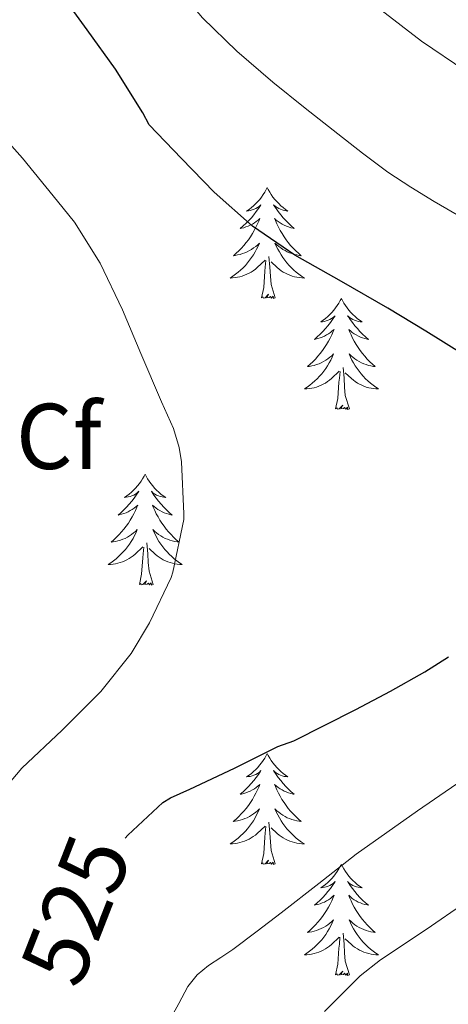
# Model space of a CAD drawing. Units: metres. Extents: x 555574 to 560054, y 4707441 to 4710448.
# Drawn here: x 556783 to 556829, y 4707969 to 4708075 of the extents above; entities that cross this region are included whole.
import ezdxf
from ezdxf.enums import TextEntityAlignment as Align

# ---------------------------------------------------------------- set-up
doc = ezdxf.new("R2010")
doc.units = ezdxf.units.M
doc.header["$MEASUREMENT"] = 0
for name, color, linetype, lineweight in [('Level 36', 19, 'Continuous', 40), ('Level 37', 92, 'Continuous', 0), ('Level 4', 36, 'Continuous', 30), ('Level 41', 19, 'Continuous', 0), ('Level 5', 36, 'Continuous', 0)]:
    doc.layers.add(name, color=color, linetype=linetype, lineweight=lineweight)
doc.styles.add('Arial', font='ARIAL.TTF', dxfattribs={"height": 0.2})

msp = doc.modelspace()

# ---------------------------------------------------------------- linework, layer by layer
at = {"layer": 'Level 36', "color": 92, "linetype": 'Continuous', "lineweight": 0}
for points in [[(556809.14, 4708057.22, 0.01), (556809.03, 4708057, 0.01), (556808.87, 4708056.72, 0.01), (556808.7, 4708056.46, 0.01), (556808.52, 4708056.2, 0.01), (556808.33, 4708055.95, 0.01), (556808.12, 4708055.72, 0.01), (556807.9, 4708055.49, 0.01), (556807.67, 4708055.27, 0.01), (556807.43, 4708055.07, 0.01), (556807.18, 4708054.88, 0.01), (556806.92, 4708054.7, 0.01), (556807.12, 4708054.72, 0.01), (556807.32, 4708054.76, 0.01), (556807.52, 4708054.82, 0.01), (556807.72, 4708054.89, 0.01), (556807.9, 4708054.97, 0.01), (556808.09, 4708055.07, 0.01), (556808.26, 4708055.18, 0.01), (556808.46, 4708055.37, 0.01), (556808.42, 4708055.31, 0.01), (556808.19, 4708054.96, 0.01), (556807.95, 4708054.63, 0.01), (556807.7, 4708054.3, 0.01), (556807.43, 4708053.98, 0.01), (556807.15, 4708053.68, 0.01), (556806.86, 4708053.39, 0.01), (556806.55, 4708053.1, 0.01), (556806.24, 4708052.83, 0.01), (556806.36, 4708052.86, 0.01), (556806.61, 4708052.91, 0.01), (556806.85, 4708052.99, 0.01), (556807.09, 4708053.07, 0.01), (556807.32, 4708053.18, 0.01), (556807.54, 4708053.3, 0.01), (556807.76, 4708053.43, 0.01), (556807.96, 4708053.57, 0.01), (556808.16, 4708053.73, 0.01), (556808.35, 4708053.9, 0.01), (556808.26, 4708053.68, 0.01), (556808.1, 4708053.32, 0.01), (556807.93, 4708052.96, 0.01), (556807.75, 4708052.61, 0.01), (556807.55, 4708052.27, 0.01), (556807.34, 4708051.94, 0.01), (556807.11, 4708051.62, 0.01), (556806.87, 4708051.31, 0.01), (556806.62, 4708051.01, 0.01), (556806.36, 4708050.71, 0.01), (556806.08, 4708050.43, 0.01), (556805.79, 4708050.16, 0.01), (556805.5, 4708049.9, 0.01), (556805.69, 4708049.93, 0.01), (556805.96, 4708049.98, 0.01), (556806.22, 4708050.04, 0.01), (556806.48, 4708050.12, 0.01), (556806.74, 4708050.21, 0.01), (556806.98, 4708050.32, 0.01), (556807.22, 4708050.44, 0.01), (556807.46, 4708050.58, 0.01), (556807.68, 4708050.73, 0.01), (556807.9, 4708050.9, 0.01), (556808.11, 4708051.07, 0.01), (556808.3, 4708051.26, 0.01), (556808.16, 4708050.93, 0.01)], [(556809.14, 4708057.22, 0.01), (556809.25, 4708057, 0.01), (556809.4, 4708056.72, 0.01), (556809.57, 4708056.46, 0.01), (556809.75, 4708056.2, 0.01), (556809.95, 4708055.95, 0.01), (556810.15, 4708055.72, 0.01), (556810.37, 4708055.49, 0.01), (556810.6, 4708055.27, 0.01), (556810.84, 4708055.07, 0.01), (556811.09, 4708054.88, 0.01), (556811.35, 4708054.7, 0.01), (556811.16, 4708054.72, 0.01), (556810.95, 4708054.76, 0.01), (556810.75, 4708054.82, 0.01), (556810.56, 4708054.89, 0.01), (556810.37, 4708054.97, 0.01), (556810.19, 4708055.07, 0.01), (556810.01, 4708055.18, 0.01), (556809.81, 4708055.37, 0.01), (556809.85, 4708055.31, 0.01), (556810.08, 4708054.96, 0.01), (556810.32, 4708054.63, 0.01), (556810.58, 4708054.3, 0.01), (556810.85, 4708053.98, 0.01), (556811.13, 4708053.68, 0.01), (556811.42, 4708053.39, 0.01), (556811.72, 4708053.1, 0.01), (556812.04, 4708052.83, 0.01), (556811.91, 4708052.86, 0.01), (556811.66, 4708052.91, 0.01), (556811.42, 4708052.99, 0.01), (556811.19, 4708053.07, 0.01), (556810.96, 4708053.18, 0.01), (556810.73, 4708053.3, 0.01), (556810.52, 4708053.43, 0.01), (556810.31, 4708053.57, 0.01), (556810.11, 4708053.73, 0.01), (556809.93, 4708053.9, 0.01), (556810.01, 4708053.68, 0.01), (556810.17, 4708053.32, 0.01), (556810.34, 4708052.96, 0.01), (556810.53, 4708052.61, 0.01), (556810.73, 4708052.27, 0.01), (556810.94, 4708051.94, 0.01), (556811.16, 4708051.62, 0.01), (556811.4, 4708051.31, 0.01), (556811.65, 4708051.01, 0.01), (556811.92, 4708050.71, 0.01), (556812.19, 4708050.43, 0.01), (556812.48, 4708050.16, 0.01), (556812.78, 4708049.9, 0.01), (556812.58, 4708049.93, 0.01), (556812.31, 4708049.98, 0.01), (556812.05, 4708050.04, 0.01), (556811.79, 4708050.12, 0.01), (556811.54, 4708050.21, 0.01), (556811.29, 4708050.32, 0.01), (556811.05, 4708050.44, 0.01), (556810.81, 4708050.58, 0.01), (556810.59, 4708050.73, 0.01), (556810.37, 4708050.9, 0.01), (556810.17, 4708051.07, 0.01), (556809.97, 4708051.26, 0.01), (556810.11, 4708050.93, 0.01)], [(556808.16, 4708050.93, 0.01), (556808, 4708050.61, 0.01), (556807.84, 4708050.3, 0.01), (556807.65, 4708049.99, 0.01), (556807.46, 4708049.7, 0.01), (556807.24, 4708049.41, 0.01), (556807.02, 4708049.13, 0.01), (556806.79, 4708048.86, 0.01), (556806.54, 4708048.6, 0.01), (556806.28, 4708048.36, 0.01), (556806.01, 4708048.12, 0.01), (556805.74, 4708047.9, 0.01), (556805.45, 4708047.69, 0.01), (556805.16, 4708047.5, 0.01), (556805.42, 4708047.51, 0.01), (556805.68, 4708047.54, 0.01), (556805.95, 4708047.58, 0.01), (556806.2, 4708047.64, 0.01), (556806.46, 4708047.71, 0.01), (556806.71, 4708047.79, 0.01), (556806.95, 4708047.9, 0.01), (556807.19, 4708048.01, 0.01), (556807.42, 4708048.14, 0.01), (556807.64, 4708048.29, 0.01), (556807.86, 4708048.45, 0.01), (556808.06, 4708048.62, 0.01), (556808.91, 4708049.42, 0.01)], [(556810.11, 4708050.93, 0.01), (556810.27, 4708050.61, 0.01), (556810.44, 4708050.3, 0.01), (556810.62, 4708049.99, 0.01), (556810.82, 4708049.7, 0.01), (556811.03, 4708049.41, 0.01), (556811.25, 4708049.13, 0.01), (556811.48, 4708048.86, 0.01), (556811.73, 4708048.6, 0.01), (556811.99, 4708048.36, 0.01), (556812.26, 4708048.12, 0.01), (556812.54, 4708047.9, 0.01), (556812.83, 4708047.69, 0.01), (556813.12, 4708047.5, 0.01), (556812.85, 4708047.51, 0.01), (556812.59, 4708047.54, 0.01), (556812.33, 4708047.58, 0.01), (556812.07, 4708047.64, 0.01), (556811.81, 4708047.71, 0.01), (556811.56, 4708047.79, 0.01), (556811.32, 4708047.9, 0.01), (556811.08, 4708048.01, 0.01), (556810.85, 4708048.14, 0.01), (556810.63, 4708048.29, 0.01), (556810.42, 4708048.45, 0.01), (556810.21, 4708048.62, 0.01), (556809.55, 4708049.24, 0.01)], [(556808.52, 4708045.37, 0.01), (556808.76, 4708046.48, 0.01), (556808.88, 4708048.23, 0.01), (556808.92, 4708048.66, 0.01), (556808.99, 4708049.38, 0.01)], [(556809.99, 4708045.37, 0.01), (556809.56, 4708046.81, 0.01), (556809.47, 4708047.71, 0.01), (556809.42, 4708048.66, 0.01), (556809.32, 4708049.82, 0.01)], [(556809.99, 4708045.37, 0.01), (556809.81, 4708045.3, 0.01), (556809.79, 4708045.54, 0.01), (556809.6, 4708045.32, 0.01), (556809.48, 4708045.52, 0.01), (556809.36, 4708045.41, 0.01), (556809.09, 4708045.36, 0.01), (556809.29, 4708045.75, 0.01), (556808.9, 4708045.37, 0.01), (556808.72, 4708045.32, 0.01), (556808.67, 4708045.48, 0.01), (556808.52, 4708045.37, 0.01)], [(556817.1, 4708045.3, 0.01), (556816.98, 4708045.08, 0.01), (556816.83, 4708044.8, 0.01), (556816.66, 4708044.54, 0.01), (556816.48, 4708044.28, 0.01), (556816.29, 4708044.03, 0.01), (556816.08, 4708043.8, 0.01), (556815.86, 4708043.57, 0.01), (556815.63, 4708043.35, 0.01), (556815.39, 4708043.15, 0.01), (556815.14, 4708042.96, 0.01), (556814.88, 4708042.78, 0.01), (556815.08, 4708042.8, 0.01), (556815.28, 4708042.84, 0.01), (556815.48, 4708042.9, 0.01), (556815.68, 4708042.97, 0.01), (556815.86, 4708043.05, 0.01), (556816.04, 4708043.15, 0.01), (556816.22, 4708043.26, 0.01), (556816.42, 4708043.45, 0.01), (556816.38, 4708043.39, 0.01), (556816.15, 4708043.04, 0.01), (556815.91, 4708042.71, 0.01), (556815.65, 4708042.38, 0.01), (556815.39, 4708042.07, 0.01), (556815.11, 4708041.76, 0.01), (556814.81, 4708041.47, 0.01), (556814.51, 4708041.18, 0.01), (556814.2, 4708040.91, 0.01), (556814.32, 4708040.94, 0.01), (556814.57, 4708040.99, 0.01), (556814.81, 4708041.07, 0.01), (556815.05, 4708041.16, 0.01), (556815.28, 4708041.26, 0.01), (556815.5, 4708041.38, 0.01), (556815.72, 4708041.51, 0.01), (556815.92, 4708041.65, 0.01), (556816.12, 4708041.81, 0.01), (556816.31, 4708041.98, 0.01), (556816.22, 4708041.76, 0.01), (556816.06, 4708041.4, 0.01), (556815.89, 4708041.04, 0.01), (556815.71, 4708040.7, 0.01), (556815.51, 4708040.36, 0.01), (556815.3, 4708040.02, 0.01), (556815.07, 4708039.7, 0.01), (556814.83, 4708039.39, 0.01), (556814.58, 4708039.09, 0.01), (556814.31, 4708038.8, 0.01), (556814.04, 4708038.51, 0.01), (556813.75, 4708038.24, 0.01), (556813.46, 4708037.99, 0.01), (556813.65, 4708038.01, 0.01), (556813.92, 4708038.06, 0.01), (556814.18, 4708038.12, 0.01), (556814.44, 4708038.2, 0.01), (556814.7, 4708038.29, 0.01), (556814.94, 4708038.4, 0.01), (556815.18, 4708038.52, 0.01), (556815.42, 4708038.66, 0.01), (556815.64, 4708038.81, 0.01), (556815.86, 4708038.98, 0.01), (556816.06, 4708039.15, 0.01), (556816.26, 4708039.34, 0.01), (556816.12, 4708039.01, 0.01)], [(556817.1, 4708045.3, 0.01), (556817.21, 4708045.08, 0.01), (556817.36, 4708044.8, 0.01), (556817.53, 4708044.54, 0.01), (556817.71, 4708044.28, 0.01), (556817.91, 4708044.03, 0.01), (556818.11, 4708043.8, 0.01), (556818.33, 4708043.57, 0.01), (556818.56, 4708043.35, 0.01), (556818.8, 4708043.15, 0.01), (556819.05, 4708042.96, 0.01), (556819.31, 4708042.78, 0.01), (556819.11, 4708042.8, 0.01), (556818.91, 4708042.84, 0.01), (556818.71, 4708042.9, 0.01), (556818.52, 4708042.97, 0.01), (556818.33, 4708043.05, 0.01), (556818.15, 4708043.15, 0.01), (556817.97, 4708043.26, 0.01), (556817.77, 4708043.45, 0.01), (556817.81, 4708043.39, 0.01), (556818.04, 4708043.04, 0.01), (556818.28, 4708042.71, 0.01), (556818.54, 4708042.38, 0.01), (556818.81, 4708042.07, 0.01), (556819.09, 4708041.76, 0.01), (556819.38, 4708041.47, 0.01), (556819.68, 4708041.18, 0.01), (556819.99, 4708040.91, 0.01), (556819.87, 4708040.94, 0.01), (556819.62, 4708040.99, 0.01), (556819.38, 4708041.07, 0.01), (556819.15, 4708041.16, 0.01), (556818.92, 4708041.26, 0.01), (556818.69, 4708041.38, 0.01), (556818.48, 4708041.51, 0.01), (556818.27, 4708041.65, 0.01), (556818.07, 4708041.81, 0.01), (556817.88, 4708041.98, 0.01), (556817.97, 4708041.76, 0.01), (556818.13, 4708041.4, 0.01), (556818.3, 4708041.04, 0.01), (556818.48, 4708040.7, 0.01), (556818.68, 4708040.36, 0.01), (556818.9, 4708040.02, 0.01), (556819.12, 4708039.7, 0.01), (556819.36, 4708039.39, 0.01), (556819.61, 4708039.09, 0.01), (556819.88, 4708038.8, 0.01), (556820.15, 4708038.51, 0.01), (556820.44, 4708038.24, 0.01), (556820.74, 4708037.99, 0.01), (556820.54, 4708038.01, 0.01), (556820.27, 4708038.06, 0.01), (556820.01, 4708038.12, 0.01), (556819.75, 4708038.2, 0.01), (556819.5, 4708038.29, 0.01), (556819.25, 4708038.4, 0.01), (556819.01, 4708038.52, 0.01), (556818.77, 4708038.66, 0.01), (556818.55, 4708038.81, 0.01), (556818.33, 4708038.98, 0.01), (556818.13, 4708039.15, 0.01), (556817.93, 4708039.34, 0.01), (556818.07, 4708039.01, 0.01)], [(556816.12, 4708039.01, 0.01), (556815.96, 4708038.69, 0.01), (556815.8, 4708038.38, 0.01), (556815.61, 4708038.07, 0.01), (556815.42, 4708037.78, 0.01), (556815.2, 4708037.49, 0.01), (556814.98, 4708037.21, 0.01), (556814.75, 4708036.94, 0.01), (556814.5, 4708036.68, 0.01), (556814.24, 4708036.44, 0.01), (556813.97, 4708036.21, 0.01), (556813.7, 4708035.98, 0.01), (556813.41, 4708035.78, 0.01), (556813.12, 4708035.58, 0.01), (556813.38, 4708035.59, 0.01), (556813.64, 4708035.62, 0.01), (556813.91, 4708035.66, 0.01), (556814.16, 4708035.72, 0.01), (556814.42, 4708035.79, 0.01), (556814.67, 4708035.88, 0.01), (556814.91, 4708035.98, 0.01), (556815.15, 4708036.09, 0.01), (556815.38, 4708036.22, 0.01), (556815.6, 4708036.37, 0.01), (556815.82, 4708036.53, 0.01), (556816.02, 4708036.7, 0.01), (556816.87, 4708037.5, 0.01)], [(556818.07, 4708039.01, 0.01), (556818.23, 4708038.69, 0.01), (556818.4, 4708038.38, 0.01), (556818.58, 4708038.07, 0.01), (556818.78, 4708037.78, 0.01), (556818.99, 4708037.49, 0.01), (556819.21, 4708037.21, 0.01), (556819.44, 4708036.94, 0.01), (556819.69, 4708036.68, 0.01), (556819.95, 4708036.44, 0.01), (556820.22, 4708036.21, 0.01), (556820.5, 4708035.98, 0.01), (556820.79, 4708035.78, 0.01), (556821.08, 4708035.58, 0.01), (556820.81, 4708035.59, 0.01), (556820.55, 4708035.62, 0.01), (556820.29, 4708035.66, 0.01), (556820.03, 4708035.72, 0.01), (556819.77, 4708035.79, 0.01), (556819.52, 4708035.88, 0.01), (556819.28, 4708035.98, 0.01), (556819.04, 4708036.09, 0.01), (556818.81, 4708036.22, 0.01), (556818.59, 4708036.37, 0.01), (556818.38, 4708036.53, 0.01), (556818.17, 4708036.7, 0.01), (556817.51, 4708037.32, 0.01)], [(556817.95, 4708033.45, 0.01), (556817.52, 4708034.89, 0.01), (556817.43, 4708035.79, 0.01), (556817.38, 4708036.74, 0.01), (556817.28, 4708037.9, 0.01)], [(556816.48, 4708033.45, 0.01), (556816.72, 4708034.57, 0.01), (556816.84, 4708036.31, 0.01), (556816.88, 4708036.74, 0.01), (556816.95, 4708037.46, 0.01)], [(556817.95, 4708033.45, 0.01), (556817.77, 4708033.38, 0.01), (556817.75, 4708033.62, 0.01), (556817.56, 4708033.4, 0.01), (556817.44, 4708033.6, 0.01), (556817.32, 4708033.49, 0.01), (556817.05, 4708033.44, 0.01), (556817.25, 4708033.83, 0.01), (556816.86, 4708033.45, 0.01), (556816.68, 4708033.4, 0.01), (556816.63, 4708033.56, 0.01), (556816.48, 4708033.45, 0.01)], [(556796.03, 4708026.43, 0.01), (556795.92, 4708026.21, 0.01), (556795.76, 4708025.94, 0.01), (556795.59, 4708025.67, 0.01), (556795.41, 4708025.41, 0.01), (556795.22, 4708025.17, 0.01), (556795.01, 4708024.93, 0.01), (556794.79, 4708024.7, 0.01), (556794.56, 4708024.49, 0.01), (556794.32, 4708024.28, 0.01), (556794.07, 4708024.09, 0.01), (556793.81, 4708023.91, 0.01), (556794.01, 4708023.94, 0.01), (556794.21, 4708023.98, 0.01), (556794.41, 4708024.03, 0.01), (556794.61, 4708024.1, 0.01), (556794.8, 4708024.18, 0.01), (556794.98, 4708024.28, 0.01), (556795.15, 4708024.4, 0.01), (556795.36, 4708024.59, 0.01), (556795.32, 4708024.52, 0.01), (556795.08, 4708024.18, 0.01), (556794.84, 4708023.84, 0.01), (556794.59, 4708023.51, 0.01), (556794.32, 4708023.2, 0.01), (556794.04, 4708022.89, 0.01), (556793.75, 4708022.6, 0.01), (556793.44, 4708022.32, 0.01), (556793.13, 4708022.04, 0.01), (556793.25, 4708022.07, 0.01), (556793.5, 4708022.13, 0.01), (556793.74, 4708022.2, 0.01), (556793.98, 4708022.29, 0.01), (556794.21, 4708022.39, 0.01), (556794.43, 4708022.51, 0.01), (556794.65, 4708022.64, 0.01), (556794.86, 4708022.78, 0.01), (556795.05, 4708022.94, 0.01), (556795.24, 4708023.11, 0.01), (556795.15, 4708022.89, 0.01), (556795, 4708022.53, 0.01), (556794.82, 4708022.17, 0.01), (556794.64, 4708021.83, 0.01), (556794.44, 4708021.49, 0.01), (556794.23, 4708021.16, 0.01), (556794, 4708020.83, 0.01), (556793.76, 4708020.52, 0.01), (556793.51, 4708020.22, 0.01), (556793.25, 4708019.93, 0.01), (556792.97, 4708019.65, 0.01), (556792.68, 4708019.38, 0.01), (556792.39, 4708019.12, 0.01), (556792.58, 4708019.14, 0.01), (556792.85, 4708019.19, 0.01), (556793.11, 4708019.25, 0.01), (556793.37, 4708019.33, 0.01), (556793.63, 4708019.43, 0.01), (556793.88, 4708019.53, 0.01), (556794.12, 4708019.66, 0.01), (556794.35, 4708019.8, 0.01), (556794.58, 4708019.94, 0.01), (556794.79, 4708020.11, 0.01), (556795, 4708020.28, 0.01), (556795.19, 4708020.47, 0.01), (556795.05, 4708020.15, 0.01)], [(556796.03, 4708026.43, 0.01), (556796.14, 4708026.21, 0.01), (556796.29, 4708025.94, 0.01), (556796.46, 4708025.67, 0.01), (556796.64, 4708025.41, 0.01), (556796.84, 4708025.17, 0.01), (556797.04, 4708024.93, 0.01), (556797.26, 4708024.7, 0.01), (556797.49, 4708024.49, 0.01), (556797.73, 4708024.28, 0.01), (556797.98, 4708024.09, 0.01), (556798.24, 4708023.91, 0.01), (556798.05, 4708023.94, 0.01), (556797.84, 4708023.98, 0.01), (556797.64, 4708024.03, 0.01), (556797.45, 4708024.1, 0.01), (556797.26, 4708024.18, 0.01), (556797.08, 4708024.28, 0.01), (556796.9, 4708024.4, 0.01), (556796.7, 4708024.59, 0.01), (556796.74, 4708024.52, 0.01), (556796.97, 4708024.18, 0.01), (556797.21, 4708023.84, 0.01), (556797.47, 4708023.51, 0.01), (556797.74, 4708023.2, 0.01), (556798.02, 4708022.89, 0.01), (556798.31, 4708022.6, 0.01), (556798.61, 4708022.32, 0.01), (556798.93, 4708022.04, 0.01), (556798.8, 4708022.07, 0.01), (556798.56, 4708022.13, 0.01), (556798.31, 4708022.2, 0.01), (556798.08, 4708022.29, 0.01), (556797.85, 4708022.39, 0.01), (556797.62, 4708022.51, 0.01), (556797.41, 4708022.64, 0.01), (556797.2, 4708022.78, 0.01), (556797, 4708022.94, 0.01), (556796.82, 4708023.11, 0.01), (556796.9, 4708022.89, 0.01), (556797.06, 4708022.53, 0.01), (556797.23, 4708022.17, 0.01), (556797.42, 4708021.83, 0.01), (556797.62, 4708021.49, 0.01), (556797.83, 4708021.16, 0.01), (556798.06, 4708020.83, 0.01), (556798.3, 4708020.52, 0.01), (556798.55, 4708020.22, 0.01), (556798.81, 4708019.93, 0.01), (556799.08, 4708019.65, 0.01), (556799.37, 4708019.38, 0.01), (556799.67, 4708019.12, 0.01), (556799.47, 4708019.14, 0.01), (556799.21, 4708019.19, 0.01), (556798.94, 4708019.25, 0.01), (556798.68, 4708019.33, 0.01), (556798.43, 4708019.43, 0.01), (556798.18, 4708019.53, 0.01), (556797.94, 4708019.66, 0.01), (556797.71, 4708019.8, 0.01), (556797.48, 4708019.94, 0.01), (556797.26, 4708020.11, 0.01), (556797.06, 4708020.28, 0.01), (556796.86, 4708020.47, 0.01), (556797, 4708020.15, 0.01)], [(556795.05, 4708020.15, 0.01), (556794.9, 4708019.82, 0.01), (556794.73, 4708019.51, 0.01), (556794.54, 4708019.21, 0.01), (556794.35, 4708018.91, 0.01), (556794.14, 4708018.62, 0.01), (556793.91, 4708018.34, 0.01), (556793.68, 4708018.08, 0.01), (556793.43, 4708017.82, 0.01), (556793.18, 4708017.57, 0.01), (556792.91, 4708017.34, 0.01), (556792.63, 4708017.12, 0.01), (556792.34, 4708016.91, 0.01), (556792.05, 4708016.72, 0.01), (556792.31, 4708016.72, 0.01), (556792.58, 4708016.75, 0.01), (556792.84, 4708016.79, 0.01), (556793.1, 4708016.85, 0.01), (556793.35, 4708016.92, 0.01), (556793.6, 4708017.01, 0.01), (556793.85, 4708017.11, 0.01), (556794.08, 4708017.23, 0.01), (556794.31, 4708017.36, 0.01), (556794.54, 4708017.5, 0.01), (556794.75, 4708017.66, 0.01), (556794.95, 4708017.83, 0.01), (556795.8, 4708018.63, 0.01)], [(556797, 4708020.15, 0.01), (556797.16, 4708019.82, 0.01), (556797.33, 4708019.51, 0.01), (556797.51, 4708019.21, 0.01), (556797.71, 4708018.91, 0.01), (556797.92, 4708018.62, 0.01), (556798.14, 4708018.34, 0.01), (556798.38, 4708018.08, 0.01), (556798.62, 4708017.82, 0.01), (556798.88, 4708017.57, 0.01), (556799.15, 4708017.34, 0.01), (556799.43, 4708017.12, 0.01), (556799.72, 4708016.91, 0.01), (556800.01, 4708016.72, 0.01), (556799.74, 4708016.72, 0.01), (556799.48, 4708016.75, 0.01), (556799.22, 4708016.79, 0.01), (556798.96, 4708016.85, 0.01), (556798.7, 4708016.92, 0.01), (556798.45, 4708017.01, 0.01), (556798.21, 4708017.11, 0.01), (556797.97, 4708017.23, 0.01), (556797.74, 4708017.36, 0.01), (556797.52, 4708017.5, 0.01), (556797.31, 4708017.66, 0.01), (556797.1, 4708017.83, 0.01), (556796.45, 4708018.45, 0.01)], [(556795.41, 4708014.58, 0.01), (556795.65, 4708015.7, 0.01), (556795.77, 4708017.44, 0.01), (556795.82, 4708017.87, 0.01), (556795.88, 4708018.6, 0.01)], [(556796.88, 4708014.58, 0.01), (556796.45, 4708016.02, 0.01), (556796.36, 4708016.92, 0.01), (556796.31, 4708017.87, 0.01), (556796.21, 4708019.04, 0.01)], [(556796.88, 4708014.58, 0.01), (556796.7, 4708014.51, 0.01), (556796.69, 4708014.75, 0.01), (556796.5, 4708014.53, 0.01), (556796.38, 4708014.73, 0.01), (556796.25, 4708014.62, 0.01), (556795.98, 4708014.57, 0.01), (556796.18, 4708014.96, 0.01), (556795.8, 4708014.58, 0.01), (556795.61, 4708014.53, 0.01), (556795.57, 4708014.69, 0.01), (556795.41, 4708014.58, 0.01)], [(556809.14, 4707996.42, 0.01), (556809.02, 4707996.2, 0.01), (556808.87, 4707995.93, 0.01), (556808.7, 4707995.66, 0.01), (556808.52, 4707995.4, 0.01), (556808.32, 4707995.16, 0.01), (556808.12, 4707994.92, 0.01), (556807.9, 4707994.69, 0.01), (556807.67, 4707994.48, 0.01), (556807.43, 4707994.27, 0.01), (556807.18, 4707994.08, 0.01), (556806.92, 4707993.9, 0.01), (556807.12, 4707993.93, 0.01), (556807.32, 4707993.96, 0.01), (556807.52, 4707994.02, 0.01), (556807.71, 4707994.09, 0.01), (556807.9, 4707994.17, 0.01), (556808.08, 4707994.27, 0.01), (556808.26, 4707994.38, 0.01), (556808.46, 4707994.58, 0.01), (556808.42, 4707994.51, 0.01), (556808.19, 4707994.16, 0.01), (556807.95, 4707993.83, 0.01), (556807.69, 4707993.5, 0.01), (556807.42, 4707993.19, 0.01), (556807.14, 4707992.88, 0.01), (556806.85, 4707992.59, 0.01), (556806.55, 4707992.3, 0.01), (556806.24, 4707992.03, 0.01), (556806.36, 4707992.06, 0.01), (556806.61, 4707992.12, 0.01), (556806.85, 4707992.19, 0.01), (556807.08, 4707992.28, 0.01), (556807.32, 4707992.38, 0.01), (556807.54, 4707992.5, 0.01), (556807.76, 4707992.63, 0.01), (556807.96, 4707992.77, 0.01), (556808.16, 4707992.93, 0.01), (556808.35, 4707993.1, 0.01), (556808.26, 4707992.88, 0.01), (556808.1, 4707992.52, 0.01), (556807.93, 4707992.16, 0.01), (556807.75, 4707991.82, 0.01), (556807.55, 4707991.48, 0.01), (556807.33, 4707991.14, 0.01), (556807.11, 4707990.82, 0.01), (556806.87, 4707990.51, 0.01), (556806.62, 4707990.21, 0.01), (556806.35, 4707989.92, 0.01), (556806.08, 4707989.64, 0.01), (556805.79, 4707989.36, 0.01), (556805.49, 4707989.11, 0.01), (556805.69, 4707989.13, 0.01), (556805.96, 4707989.18, 0.01), (556806.22, 4707989.24, 0.01), (556806.48, 4707989.32, 0.01), (556806.73, 4707989.42, 0.01), (556806.98, 4707989.52, 0.01), (556807.22, 4707989.65, 0.01), (556807.46, 4707989.78, 0.01), (556807.68, 4707989.93, 0.01), (556807.9, 4707990.1, 0.01), (556808.1, 4707990.27, 0.01), (556808.3, 4707990.46, 0.01), (556808.16, 4707990.14, 0.01)], [(556809.14, 4707996.42, 0.01), (556809.25, 4707996.2, 0.01), (556809.4, 4707995.93, 0.01), (556809.57, 4707995.66, 0.01), (556809.75, 4707995.4, 0.01), (556809.94, 4707995.16, 0.01), (556810.15, 4707994.92, 0.01), (556810.37, 4707994.69, 0.01), (556810.6, 4707994.48, 0.01), (556810.84, 4707994.27, 0.01), (556811.09, 4707994.08, 0.01), (556811.35, 4707993.9, 0.01), (556811.15, 4707993.93, 0.01), (556810.95, 4707993.96, 0.01), (556810.75, 4707994.02, 0.01), (556810.56, 4707994.09, 0.01), (556810.37, 4707994.17, 0.01), (556810.19, 4707994.27, 0.01), (556810.01, 4707994.38, 0.01), (556809.81, 4707994.58, 0.01), (556809.85, 4707994.51, 0.01), (556810.08, 4707994.16, 0.01), (556810.32, 4707993.83, 0.01), (556810.58, 4707993.5, 0.01), (556810.84, 4707993.19, 0.01), (556811.12, 4707992.88, 0.01), (556811.42, 4707992.59, 0.01), (556811.72, 4707992.3, 0.01), (556812.03, 4707992.03, 0.01), (556811.91, 4707992.06, 0.01), (556811.66, 4707992.12, 0.01), (556811.42, 4707992.19, 0.01), (556811.18, 4707992.28, 0.01), (556810.95, 4707992.38, 0.01), (556810.73, 4707992.5, 0.01), (556810.52, 4707992.63, 0.01), (556810.31, 4707992.77, 0.01), (556810.11, 4707992.93, 0.01), (556809.92, 4707993.1, 0.01), (556810.01, 4707992.88, 0.01), (556810.17, 4707992.52, 0.01), (556810.34, 4707992.16, 0.01), (556810.52, 4707991.82, 0.01), (556810.72, 4707991.48, 0.01), (556810.94, 4707991.14, 0.01), (556811.16, 4707990.82, 0.01), (556811.4, 4707990.51, 0.01), (556811.65, 4707990.21, 0.01), (556811.92, 4707989.92, 0.01), (556812.19, 4707989.64, 0.01), (556812.48, 4707989.36, 0.01), (556812.78, 4707989.11, 0.01), (556812.58, 4707989.13, 0.01), (556812.31, 4707989.18, 0.01), (556812.05, 4707989.24, 0.01), (556811.79, 4707989.32, 0.01), (556811.54, 4707989.42, 0.01), (556811.29, 4707989.52, 0.01), (556811.05, 4707989.65, 0.01), (556810.81, 4707989.78, 0.01), (556810.59, 4707989.93, 0.01), (556810.37, 4707990.1, 0.01), (556810.17, 4707990.27, 0.01), (556809.97, 4707990.46, 0.01), (556810.11, 4707990.14, 0.01)], [(556808.16, 4707990.14, 0.01), (556808, 4707989.81, 0.01), (556807.83, 4707989.5, 0.01), (556807.65, 4707989.2, 0.01), (556807.45, 4707988.9, 0.01), (556807.24, 4707988.61, 0.01), (556807.02, 4707988.33, 0.01), (556806.79, 4707988.06, 0.01), (556806.54, 4707987.81, 0.01), (556806.28, 4707987.56, 0.01), (556806.01, 4707987.33, 0.01), (556805.73, 4707987.1, 0.01), (556805.44, 4707986.9, 0.01), (556805.16, 4707986.7, 0.01), (556805.42, 4707986.71, 0.01), (556805.68, 4707986.74, 0.01), (556805.94, 4707986.78, 0.01), (556806.2, 4707986.84, 0.01), (556806.46, 4707986.91, 0.01), (556806.71, 4707987, 0.01), (556806.95, 4707987.1, 0.01), (556807.19, 4707987.22, 0.01), (556807.42, 4707987.35, 0.01), (556807.64, 4707987.49, 0.01), (556807.86, 4707987.65, 0.01), (556808.06, 4707987.82, 0.01), (556808.91, 4707988.62, 0.01)], [(556810.11, 4707990.14, 0.01), (556810.27, 4707989.81, 0.01), (556810.44, 4707989.5, 0.01), (556810.62, 4707989.2, 0.01), (556810.82, 4707988.9, 0.01), (556811.03, 4707988.61, 0.01), (556811.25, 4707988.33, 0.01), (556811.48, 4707988.06, 0.01), (556811.73, 4707987.81, 0.01), (556811.99, 4707987.56, 0.01), (556812.26, 4707987.33, 0.01), (556812.54, 4707987.1, 0.01), (556812.82, 4707986.9, 0.01), (556813.12, 4707986.7, 0.01), (556812.85, 4707986.71, 0.01), (556812.59, 4707986.74, 0.01), (556812.32, 4707986.78, 0.01), (556812.07, 4707986.84, 0.01), (556811.81, 4707986.91, 0.01), (556811.56, 4707987, 0.01), (556811.32, 4707987.1, 0.01), (556811.08, 4707987.22, 0.01), (556810.85, 4707987.35, 0.01), (556810.63, 4707987.49, 0.01), (556810.41, 4707987.65, 0.01), (556810.21, 4707987.82, 0.01), (556809.55, 4707988.44, 0.01)], [(556809.99, 4707984.57, 0.01), (556809.56, 4707986.01, 0.01), (556809.47, 4707986.91, 0.01), (556809.42, 4707987.86, 0.01), (556809.32, 4707989.03, 0.01)], [(556808.52, 4707984.57, 0.01), (556808.76, 4707985.69, 0.01), (556808.87, 4707987.43, 0.01), (556808.92, 4707987.86, 0.01), (556808.98, 4707988.58, 0.01)], [(556809.99, 4707984.57, 0.01), (556809.81, 4707984.5, 0.01), (556809.79, 4707984.74, 0.01), (556809.6, 4707984.52, 0.01), (556809.48, 4707984.72, 0.01), (556809.36, 4707984.61, 0.01), (556809.09, 4707984.56, 0.01), (556809.29, 4707984.95, 0.01), (556808.9, 4707984.57, 0.01), (556808.71, 4707984.52, 0.01), (556808.67, 4707984.68, 0.01), (556808.52, 4707984.57, 0.01)], [(556817.1, 4707984.5, 0.01), (556816.98, 4707984.28, 0.01), (556816.83, 4707984.01, 0.01), (556816.66, 4707983.74, 0.01), (556816.48, 4707983.48, 0.01), (556816.28, 4707983.24, 0.01), (556816.08, 4707983, 0.01), (556815.86, 4707982.77, 0.01), (556815.63, 4707982.56, 0.01), (556815.39, 4707982.35, 0.01), (556815.14, 4707982.16, 0.01), (556814.88, 4707981.98, 0.01), (556815.08, 4707982.01, 0.01), (556815.28, 4707982.04, 0.01), (556815.48, 4707982.1, 0.01), (556815.67, 4707982.17, 0.01), (556815.86, 4707982.25, 0.01), (556816.04, 4707982.35, 0.01), (556816.22, 4707982.46, 0.01), (556816.42, 4707982.66, 0.01), (556816.38, 4707982.59, 0.01), (556816.15, 4707982.25, 0.01), (556815.91, 4707981.91, 0.01), (556815.65, 4707981.58, 0.01), (556815.38, 4707981.27, 0.01), (556815.1, 4707980.96, 0.01), (556814.81, 4707980.67, 0.01), (556814.51, 4707980.39, 0.01), (556814.2, 4707980.12, 0.01), (556814.32, 4707980.14, 0.01), (556814.57, 4707980.2, 0.01), (556814.81, 4707980.27, 0.01), (556815.04, 4707980.36, 0.01), (556815.28, 4707980.46, 0.01), (556815.5, 4707980.58, 0.01), (556815.72, 4707980.71, 0.01), (556815.92, 4707980.85, 0.01), (556816.12, 4707981.01, 0.01), (556816.31, 4707981.18, 0.01), (556816.22, 4707980.96, 0.01), (556816.06, 4707980.6, 0.01), (556815.89, 4707980.24, 0.01), (556815.71, 4707979.9, 0.01), (556815.51, 4707979.56, 0.01), (556815.29, 4707979.23, 0.01), (556815.07, 4707978.9, 0.01), (556814.83, 4707978.59, 0.01), (556814.58, 4707978.29, 0.01), (556814.31, 4707978, 0.01), (556814.04, 4707977.72, 0.01), (556813.75, 4707977.45, 0.01), (556813.45, 4707977.19, 0.01), (556813.65, 4707977.21, 0.01), (556813.92, 4707977.26, 0.01), (556814.18, 4707977.32, 0.01), (556814.44, 4707977.4, 0.01), (556814.69, 4707977.5, 0.01), (556814.94, 4707977.6, 0.01), (556815.18, 4707977.73, 0.01), (556815.42, 4707977.86, 0.01), (556815.64, 4707978.02, 0.01), (556815.86, 4707978.18, 0.01), (556816.06, 4707978.36, 0.01), (556816.26, 4707978.54, 0.01), (556816.12, 4707978.22, 0.01)], [(556817.1, 4707984.5, 0.01), (556817.21, 4707984.28, 0.01), (556817.36, 4707984.01, 0.01), (556817.53, 4707983.74, 0.01), (556817.71, 4707983.48, 0.01), (556817.9, 4707983.24, 0.01), (556818.11, 4707983, 0.01), (556818.33, 4707982.77, 0.01), (556818.56, 4707982.56, 0.01), (556818.8, 4707982.35, 0.01), (556819.05, 4707982.16, 0.01), (556819.31, 4707981.98, 0.01), (556819.11, 4707982.01, 0.01), (556818.91, 4707982.04, 0.01), (556818.71, 4707982.1, 0.01), (556818.52, 4707982.17, 0.01), (556818.33, 4707982.25, 0.01), (556818.15, 4707982.35, 0.01), (556817.97, 4707982.46, 0.01), (556817.77, 4707982.66, 0.01), (556817.81, 4707982.59, 0.01), (556818.04, 4707982.25, 0.01), (556818.28, 4707981.91, 0.01), (556818.54, 4707981.58, 0.01), (556818.8, 4707981.27, 0.01), (556819.08, 4707980.96, 0.01), (556819.38, 4707980.67, 0.01), (556819.68, 4707980.39, 0.01), (556819.99, 4707980.12, 0.01), (556819.87, 4707980.14, 0.01), (556819.62, 4707980.2, 0.01), (556819.38, 4707980.27, 0.01), (556819.14, 4707980.36, 0.01), (556818.91, 4707980.46, 0.01), (556818.69, 4707980.58, 0.01), (556818.48, 4707980.71, 0.01), (556818.27, 4707980.85, 0.01), (556818.07, 4707981.01, 0.01), (556817.88, 4707981.18, 0.01), (556817.97, 4707980.96, 0.01), (556818.13, 4707980.6, 0.01), (556818.3, 4707980.24, 0.01), (556818.48, 4707979.9, 0.01), (556818.68, 4707979.56, 0.01), (556818.9, 4707979.23, 0.01), (556819.12, 4707978.9, 0.01), (556819.36, 4707978.59, 0.01), (556819.61, 4707978.29, 0.01), (556819.88, 4707978, 0.01), (556820.15, 4707977.72, 0.01), (556820.44, 4707977.45, 0.01), (556820.74, 4707977.19, 0.01), (556820.54, 4707977.21, 0.01), (556820.27, 4707977.26, 0.01), (556820.01, 4707977.32, 0.01), (556819.75, 4707977.4, 0.01), (556819.5, 4707977.5, 0.01), (556819.25, 4707977.6, 0.01), (556819.01, 4707977.73, 0.01), (556818.77, 4707977.86, 0.01), (556818.55, 4707978.02, 0.01), (556818.33, 4707978.18, 0.01), (556818.13, 4707978.36, 0.01), (556817.93, 4707978.54, 0.01), (556818.07, 4707978.22, 0.01)], [(556816.12, 4707978.22, 0.01), (556815.96, 4707977.9, 0.01), (556815.79, 4707977.58, 0.01), (556815.61, 4707977.28, 0.01), (556815.41, 4707976.98, 0.01), (556815.2, 4707976.69, 0.01), (556814.98, 4707976.41, 0.01), (556814.75, 4707976.14, 0.01), (556814.5, 4707975.89, 0.01), (556814.24, 4707975.64, 0.01), (556813.97, 4707975.41, 0.01), (556813.69, 4707975.19, 0.01), (556813.4, 4707974.98, 0.01), (556813.12, 4707974.79, 0.01), (556813.38, 4707974.8, 0.01), (556813.64, 4707974.82, 0.01), (556813.9, 4707974.86, 0.01), (556814.16, 4707974.92, 0.01), (556814.42, 4707974.99, 0.01), (556814.67, 4707975.08, 0.01), (556814.91, 4707975.18, 0.01), (556815.15, 4707975.3, 0.01), (556815.38, 4707975.43, 0.01), (556815.6, 4707975.57, 0.01), (556815.82, 4707975.73, 0.01), (556816.02, 4707975.9, 0.01), (556816.87, 4707976.7, 0.01)], [(556818.07, 4707978.22, 0.01), (556818.23, 4707977.9, 0.01), (556818.4, 4707977.58, 0.01), (556818.58, 4707977.28, 0.01), (556818.78, 4707976.98, 0.01), (556818.99, 4707976.69, 0.01), (556819.21, 4707976.41, 0.01), (556819.44, 4707976.14, 0.01), (556819.69, 4707975.89, 0.01), (556819.95, 4707975.64, 0.01), (556820.22, 4707975.41, 0.01), (556820.5, 4707975.19, 0.01), (556820.78, 4707974.98, 0.01), (556821.08, 4707974.79, 0.01), (556820.81, 4707974.8, 0.01), (556820.55, 4707974.82, 0.01), (556820.28, 4707974.86, 0.01), (556820.03, 4707974.92, 0.01), (556819.77, 4707974.99, 0.01), (556819.52, 4707975.08, 0.01), (556819.28, 4707975.18, 0.01), (556819.04, 4707975.3, 0.01), (556818.81, 4707975.43, 0.01), (556818.59, 4707975.57, 0.01), (556818.37, 4707975.73, 0.01), (556818.17, 4707975.9, 0.01), (556817.51, 4707976.52, 0.01)], [(556816.48, 4707972.65, 0.01), (556816.72, 4707973.77, 0.01), (556816.83, 4707975.51, 0.01), (556816.88, 4707975.94, 0.01), (556816.94, 4707976.67, 0.01)], [(556817.95, 4707972.65, 0.01), (556817.52, 4707974.09, 0.01), (556817.43, 4707974.99, 0.01), (556817.38, 4707975.94, 0.01), (556817.28, 4707977.11, 0.01)], [(556817.95, 4707972.65, 0.01), (556817.77, 4707972.58, 0.01), (556817.75, 4707972.82, 0.01), (556817.56, 4707972.6, 0.01), (556817.44, 4707972.8, 0.01), (556817.32, 4707972.69, 0.01), (556817.05, 4707972.64, 0.01), (556817.25, 4707973.03, 0.01), (556816.86, 4707972.65, 0.01), (556816.67, 4707972.6, 0.01), (556816.63, 4707972.76, 0.01), (556816.48, 4707972.65, 0.01)]]:
    msp.add_polyline3d(points, dxfattribs=at)
at = {"layer": 'Level 4', "color": 36, "linetype": 'Continuous', "lineweight": 30}
for points in [[(556830.23, 4708039.25, 525.01), (556826.17, 4708041.78, 525.01), (556822.09, 4708044.26, 525.01), (556817.1, 4708047.11, 525.01), (556812.1, 4708049.97, 525.01), (556807.55, 4708053.08, 525.01), (556803.43, 4708056.74, 525.01), (556799.95, 4708060.35, 525.01), (556796.46, 4708063.96, 525.01), (556795.8, 4708065.25, 525.01), (556792.86, 4708069.94, 525.01), (556789.8, 4708074.16, 525.01), (556786.49, 4708078.8, 525.01)], [(556793.89, 4707987.32, 525.01), (556794.17, 4707987.65, 525.01), (556797.94, 4707991.14, 525.01), (556798.74, 4707991.64, 525.01), (556800.84, 4707992.58, 525.01), (556805.64, 4707994.85, 525.01), (556810.26, 4707997.17, 525.01), (556811.99, 4707997.78, 525.01), (556815.31, 4707999.46, 525.01), (556818.63, 4708001.14, 525.01), (556822.37, 4708003.11, 525.01), (556826.04, 4708005.19, 525.01), (556828.58, 4708006.8, 525.01)]]:
    msp.add_polyline3d(points, dxfattribs=at)
at = {"layer": 'Level 5', "color": 36, "linetype": 'Continuous', "lineweight": 0}
for points in [[(556830.21, 4708053.91, 520.01), (556827.05, 4708055.73, 520.01), (556824.54, 4708057.26, 520.01), (556822.09, 4708058.88, 520.01), (556819.37, 4708060.91, 520.01), (556816.7, 4708063, 520.01), (556813.2, 4708065.76, 520.01), (556809.72, 4708068.56, 520.01), (556805.86, 4708071.88, 520.01), (556802.2, 4708075.44, 520.01), (556797.75, 4708080.72, 520.01), (556793.75, 4708086.36, 520.01), (556782, 4708104.5, 520.01), (556780.34, 4708107.32, 520.01), (556776.53, 4708113.8, 520.01), (556771.39, 4708123.35, 520.01), (556766.28, 4708134.52, 520.01), (556762.06, 4708146.05, 520.01)], [(556830.47, 4708069.72, 515.01), (556825.71, 4708072.93, 515.01), (556821.34, 4708076.31, 515.01)], [(556779.4, 4708064.23, 530.01), (556782.86, 4708060.39, 530.01), (556786.63, 4708055.75, 530.01), (556788.46, 4708053.51, 530.01), (556791.21, 4708049.08, 530.01), (556793.61, 4708044.08, 530.01), (556795.56, 4708039.38, 530.01), (556797.8, 4708034.2, 530.01), (556799.06, 4708031.35, 530.01), (556799.69, 4708029.28, 530.01), (556799.94, 4708027.76, 530.01), (556800.18, 4708022.16, 530.01), (556800.18, 4708021.57, 530.01), (556799, 4708015.89, 530.01), (556798.82, 4708015.32, 530.01), (556796.5, 4708010.47, 530.01), (556794.54, 4708007.17, 530.01), (556791.29, 4708003.06, 530.01), (556787.14, 4707998.93, 530.01), (556782.81, 4707994.85, 530.01), (556779.11, 4707990.52, 530.01)], [(556798.65, 4707967.73, 520.01), (556799.63, 4707969.57, 520.01), (556800.63, 4707971.4, 520.01), (556801.61, 4707972.62, 520.01), (556802.82, 4707973.64, 520.01), (556804.14, 4707974.49, 520.01), (556805.45, 4707975.35, 520.01), (556808.04, 4707977.32, 520.01), (556810.63, 4707979.3, 520.01), (556814.66, 4707982.45, 520.01), (556818.7, 4707985.59, 520.01), (556825.25, 4707990.24, 520.01), (556831.88, 4707994.8, 520.01)], [(556815.29, 4707968.68, 515.01), (556819.1, 4707972.53, 515.01), (556821.3, 4707974.26, 515.01), (556826.2, 4707977.49, 515.01), (556830.44, 4707980.45, 515.01)]]:
    msp.add_polyline3d(points, dxfattribs=at)

# ---------------------------------------------------------------- texts
at = {"layer": 'Level 37', "color": 92, "linetype": 'Continuous', "lineweight": 0, "style": 'Arial'}
msp.add_text('Cf', height=7, dxfattribs=at).set_placement((556786.76, 4708030.49, 533.4), align=Align.MIDDLE_CENTER)
at = {"layer": 'Level 41', "color": 39, "linetype": 'Continuous', "lineweight": 0, "style": 'Arial'}
msp.add_text('525', height=7, rotation=68.6973, dxfattribs=at).set_placement((556788.58, 4707979.61, 525.01), align=Align.MIDDLE_CENTER)

doc.saveas('drawing.dxf')
